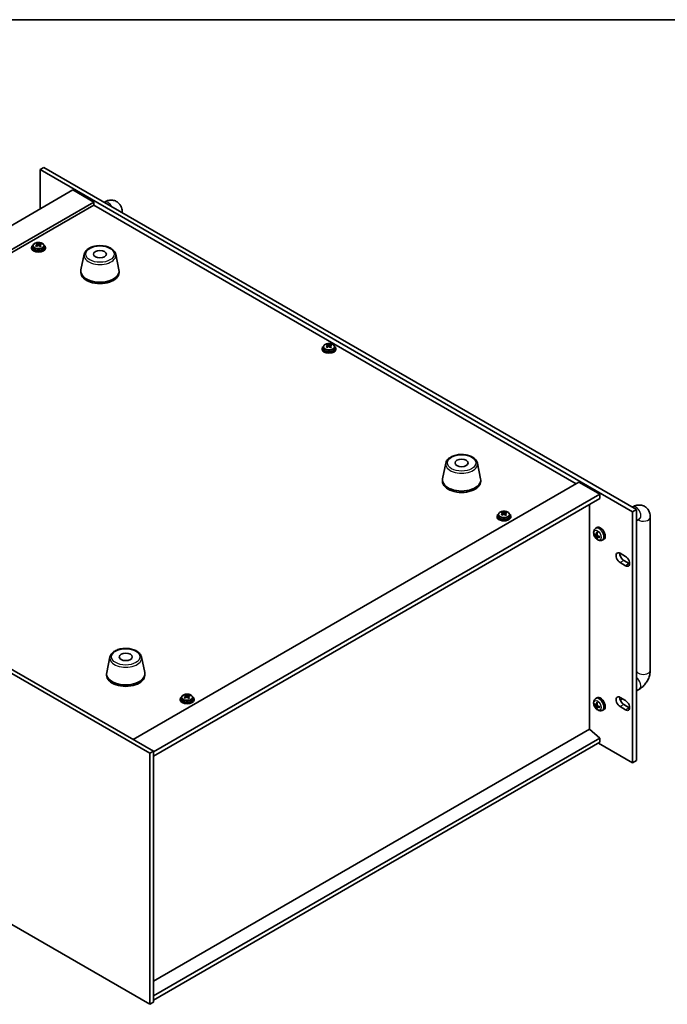
# Model space of a CAD drawing. Units: millimetres. Extents: x 72 to 10298, y 40 to 1586.
# Drawn here: x 343 to 716, y 878 to 1445 of the extents above; entities that cross this region are included whole.
import ezdxf

# ---------------------------------------------------------------- set-up
doc = ezdxf.new("R2010")
doc.units = ezdxf.units.MM
doc.header["$LTSCALE"] = 5
for name, color, linetype, lineweight in [('Border (ISO)', 7, 'Continuous', 35), ('Visible (ISO)', 7, 'Continuous', 35), ('Visible Narrow (ISO)', 7, 'Continuous', 25)]:
    doc.layers.add(name, color=color, linetype=linetype, lineweight=lineweight)

# ---------------------------------------------------------------- blocks, each defined once
blk = doc.blocks.new('図面枠 tk図枠')
at = {"layer": 'Border (ISO)'}
blk.add_line((14.5, 289), (405.5, 289), dxfattribs=at)

msp = doc.modelspace()

# ---------------------------------------------------------------- linework, layer by layer
at = {"layer": 'Visible (ISO)'}
for p, q in [((356.754, 1359.9287), (354.6327, 1358.7039)), ((354.6327, 1358.7039), (354.6327, 1336.0053)), ((695.8824, 1161.6833), (354.6327, 1358.7039)), ((356.754, 1359.9287), (698.0038, 1162.908)), ((373.5832, 1346.9464), (116.9034, 1198.7522)), ((373.5832, 1346.9464), (385.604, 1340.0061)), ((385.604, 1340.0061), (128.9242, 1191.812)), ((385.604, 1338.169), (130.5152, 1190.8935)), ((385.604, 1340.0061), (385.604, 1338.169)), ((663.3202, 1177.8295), (385.604, 1338.169)), ((391.5035, 1339.8661), (391.7357, 1340.0001)), ((401.9784, 1334.0865), (401.9784, 1333.8184)), ((352.9074, 1315.6381), (352.9074, 1316.2133)), ((352.9341, 1315.5994), (353.3731, 1315.2864)), ((352.963, 1314.7486), (352.963, 1315.4891)), ((354.4139, 1315.2233), (354.6057, 1315.3129)), ((354.6054, 1314.5592), (354.6054, 1315.2997)), ((354.989, 1315.6323), (354.989, 1316.0871)), ((349.7842, 1313.8783), (349.7842, 1313.47)), ((350.6342, 1314.8316), (350.6342, 1313.8783)), ((356.9342, 1314.8316), (356.9342, 1313.8783)), ((357.7842, 1313.8783), (357.7842, 1313.47)), ((380.0639, 1309.9395), (378.2162, 1300.9504)), ((398.2151, 1309.9395), (400.0629, 1300.9504)), ((378.1395, 1300.2019), (378.1395, 1299.3854)), ((400.1395, 1300.2019), (400.1395, 1299.3854)), ((517.0149, 1255.7029), (517.0149, 1255.2946)), ((517.8649, 1256.6562), (517.8649, 1255.7029)), ((520.1382, 1257.4627), (520.1382, 1258.038)), ((520.1648, 1257.424), (520.6039, 1257.111)), ((520.1938, 1256.5733), (520.1938, 1257.3137)), ((521.6447, 1257.0479), (521.8365, 1257.1375)), ((521.8361, 1256.3838), (521.8361, 1257.1243)), ((522.2198, 1257.4569), (522.2198, 1257.9117)), ((524.1649, 1256.6562), (524.1649, 1255.7029)), ((525.0149, 1255.7029), (525.0149, 1255.2946)), ((417.7774, 1022.5931), (113.7214, 1198.1399)), ((115.8428, 1199.3646), (419.8987, 1023.8178)), ((588.3069, 1189.7104), (586.4591, 1180.7213)), ((606.4581, 1189.7104), (608.3058, 1180.7213)), ((586.3825, 1179.9728), (586.3825, 1179.1563)), ((608.3825, 1179.9728), (608.3825, 1179.1563)), ((408.2314, 1030.5539), (664.9112, 1178.7481)), ((664.9112, 1178.7481), (676.932, 1171.8079)), ((419.8987, 1023.4096), (676.932, 1171.8079)), ((419.8987, 1020.9601), (676.932, 1169.3584)), ((676.932, 1171.8079), (676.932, 1169.3584)), ((670.9569, 1036.4123), (670.9569, 1165.9087)), ((695.5594, 1164.3193), (695.7916, 1164.4534)), ((698.0038, 1162.908), (695.8824, 1161.6833)), ((698.0038, 1162.908), (698.0038, 1018.3881)), ((617.7777, 1159.1522), (617.7777, 1158.7439)), ((618.6277, 1160.1055), (618.6277, 1159.1522)), ((620.9009, 1160.912), (620.9009, 1161.4872)), ((620.9276, 1160.8733), (621.3666, 1160.5603)), ((620.9565, 1160.0225), (620.9565, 1160.763)), ((622.4074, 1160.4972), (622.5992, 1160.5868)), ((622.5988, 1159.8331), (622.5988, 1160.5736)), ((622.9825, 1160.9062), (622.9825, 1161.361)), ((624.9277, 1160.1055), (624.9277, 1159.1522)), ((625.7777, 1159.1522), (625.7777, 1158.7439)), ((695.8824, 1017.1634), (695.8824, 1161.6833)), ((698.0038, 1156.4929), (699.7916, 1157.5252)), ((706.0343, 1158.5398), (706.0343, 1070.3581)), ((674.466, 1152.0254), (675.1656, 1152.5361)), ((698.0343, 1156.5106), (698.0343, 1070.3581)), ((673.963, 1148.6775), (674.2788, 1148.7543)), ((674.7653, 1148.4888), (675.4328, 1148.7842)), ((675.4394, 1146.744), (675.215, 1146.509)), ((675.4528, 1147.2981), (676.0423, 1147.7285)), ((678.3658, 1145.2706), (679.158, 1145.6212)), ((688.6346, 1137.7395), (691.8166, 1135.9024)), ((691.8166, 1130.5952), (688.6346, 1132.4323)), ((690.7559, 1133.657), (693.9379, 1131.8199)), ((394.9132, 1078.0545), (393.0654, 1069.0654)), ((413.0643, 1078.0545), (414.9121, 1069.0654)), ((392.9888, 1068.3169), (392.9888, 1067.5004)), ((414.9888, 1068.3169), (414.9888, 1067.5004)), ((436.1941, 1054.7774), (436.1941, 1053.8241)), ((438.4674, 1055.584), (438.4674, 1056.1592)), ((438.494, 1055.5452), (438.9331, 1055.2322)), ((438.5229, 1054.6945), (438.5229, 1055.4349)), ((439.9739, 1055.1691), (440.1656, 1055.2588)), ((440.1653, 1054.5051), (440.1653, 1055.2455)), ((440.5489, 1055.5781), (440.5489, 1056.0329)), ((442.4941, 1054.7774), (442.4941, 1053.8241)), ((674.466, 1054.0458), (675.1656, 1054.5565)), ((688.6346, 1054.7835), (691.8166, 1052.9464)), ((699.7916, 1059.5456), (698.0038, 1058.5134)), ((113.7214, 1053.62), (417.7774, 878.0732)), ((435.3441, 1053.8241), (435.3441, 1053.4158)), ((443.3441, 1053.8241), (443.3441, 1053.4158)), ((673.963, 1050.6979), (674.2788, 1050.7747)), ((674.7653, 1050.5092), (675.4328, 1050.8046)), ((675.4528, 1049.3186), (676.0423, 1049.7489)), ((691.8166, 1047.6391), (688.6346, 1049.4762)), ((690.089, 1053.9438), (688.7648, 1053.1792)), ((690.7559, 1050.701), (693.9379, 1048.8639)), ((675.4394, 1048.7645), (675.215, 1048.5294)), ((678.3658, 1047.291), (679.158, 1047.6416)), ((670.9923, 1036.4327), (419.8987, 891.4637)), ((670.9923, 1036.4327), (676.932, 1031.3704)), ((676.932, 1031.3704), (419.8987, 882.9722)), ((676.932, 1028.9209), (419.8987, 880.5227)), ((676.2249, 1028.5127), (695.8824, 1017.1634)), ((676.932, 1031.3704), (676.932, 1028.9209)), ((417.7774, 1022.5931), (419.8987, 1023.8178)), ((417.7774, 878.0732), (417.7774, 1022.5931)), ((419.8987, 1023.8178), (419.8987, 879.298)), ((698.0038, 1018.3881), (695.8824, 1017.1634)), ((417.7774, 878.0732), (419.8987, 879.298))]:
    msp.add_line(p, q, dxfattribs=at)
for centre, major_axis, ratio, start_param, end_param in [((353.7842, 1313.8783), (-4, 0), 0.57735027, 5.561933, 10.14603027), ((352.6199, 1309.605), (4.6077, 6.4632), 0.63451945, 0.79688514, 0.89014753), ((353.4967, 1308.6405), (-3.4485, 7.3754), 0.51385964, 5.68168568, 5.7741507), ((354.0717, 1308.9094), (3.4485, -7.3754), 0.51385964, 2.54009302, 2.63255804), ((353.9482, 1315.5553), (-0.74, 0), 0.57735027, 0.6807126, 2.25150893), ((353.5513, 1308.941), (4.7263, 6.6296), 0.63451945, 0.6142922, 0.70675722), ((354.017, 1308.609), (-4.7263, -6.6296), 0.63451945, 3.75588485, 3.84834987), ((355.2219, 1309.4472), (3.3619, -7.1903), 0.51385964, 2.35670271, 2.4499651), ((353.7842, 1313.47), (-4, 0), 0.57735027, 0, 3.14159265), ((353.7842, 1313.8783), (3.15, 0), 0.57735027, 3.14159265, 6.28318531), ((353.5513, 1308.941), (4.7263, 6.6296), 0.63451945, 0.98027545, 1.07274047), ((352.3465, 1308.1028), (-3.3619, 7.1903), 0.51385964, 5.49829536, 5.59155775), ((354.017, 1308.609), (-4.7263, -6.6296), 0.63451945, 4.12186811, 4.21433312), ((352.223, 1314.7486), (0.74, 0), 0.57735027, 6.07609458, 6.28318531), ((353.4967, 1308.6405), (-3.4485, 7.3754), 0.51385964, 5.31570242, 5.40816744), ((355.3454, 1314.5592), (-0.74, 0), 0.57735027, 0, 0.59293264), ((354.9485, 1307.9449), (-4.6077, -6.4632), 0.63451945, 3.93847779, 4.03174018), ((354.0717, 1308.9094), (3.4485, -7.3754), 0.51385964, 2.17410977, 2.26657479), ((389.1395, 1300.2019), (11, 0), 0.57735027, 3.023467, 6.40131096), ((389.1395, 1299.3854), (11, 0), 0.57735027, 3.14159265, 6.28318531), ((521.0149, 1255.7029), (-4, 0), 0.57735027, 5.561933, 10.14603027), ((521.0149, 1255.2946), (-4, 0), 0.57735027, 0, 3.14159265), ((521.0149, 1255.7029), (3.15, 0), 0.57735027, 3.14159265, 6.28318531), ((520.7821, 1250.7656), (4.7263, 6.6296), 0.63451945, 0.98027545, 1.07274047), ((519.5773, 1249.9274), (-3.3619, 7.1903), 0.51385964, 5.49829536, 5.59155775), ((519.8506, 1251.4296), (4.6077, 6.4632), 0.63451945, 0.79688514, 0.89014753), ((520.7274, 1250.4652), (-3.4485, 7.3754), 0.51385964, 5.68168568, 5.7741507), ((521.2478, 1250.4336), (-4.7263, -6.6296), 0.63451945, 4.12186811, 4.21433312), ((521.3025, 1250.734), (3.4485, -7.3754), 0.51385964, 2.54009302, 2.63255804), ((519.4538, 1256.5733), (0.74, 0), 0.57735027, 6.07609458, 6.28318531), ((521.179, 1257.3799), (-0.74, 0), 0.57735027, 0.6807126, 2.25150893), ((520.7274, 1250.4652), (-3.4485, 7.3754), 0.51385964, 5.31570242, 5.40816744), ((520.7821, 1250.7656), (4.7263, 6.6296), 0.63451945, 0.6142922, 0.70675722), ((522.5761, 1256.3838), (-0.74, 0), 0.57735027, 0, 0.59293264), ((522.1792, 1249.7695), (-4.6077, -6.4632), 0.63451945, 3.93847779, 4.03174018), ((521.3025, 1250.734), (3.4485, -7.3754), 0.51385964, 2.17410977, 2.26657479), ((521.2478, 1250.4336), (-4.7263, -6.6296), 0.63451945, 3.75588485, 3.84834987), ((522.4526, 1251.2718), (3.3619, -7.1903), 0.51385964, 2.35670271, 2.4499651), ((597.3825, 1179.9728), (11, 0), 0.57735027, 3.023467, 6.40131096), ((597.3825, 1179.1563), (11, 0), 0.57735027, 3.14159265, 6.28318531), ((621.7777, 1159.1522), (-4, 0), 0.57735027, 5.561933, 10.14603027), ((621.7777, 1158.7439), (-4, 0), 0.57735027, 0, 3.14159267), ((621.7777, 1159.1522), (3.15, 0), 0.57735027, 3.14159265, 6.28318531), ((621.5448, 1154.2149), (4.7263, 6.6296), 0.63451945, 0.98027545, 1.07274047), ((620.34, 1153.3767), (-3.3619, 7.1903), 0.51385964, 5.49829536, 5.59155775), ((620.6134, 1154.8789), (4.6077, 6.4632), 0.63451945, 0.79688514, 0.89014753), ((621.4901, 1153.9144), (-3.4485, 7.3754), 0.51385964, 5.68168568, 5.7741507), ((622.0105, 1153.8829), (-4.7263, -6.6296), 0.63451945, 4.12186811, 4.21433312), ((622.0652, 1154.1833), (3.4485, -7.3754), 0.51385964, 2.54009302, 2.63255804), ((620.2165, 1160.0225), (0.74, 0), 0.57735027, 6.07609458, 6.28318531), ((621.9417, 1160.8292), (-0.74, 0), 0.57735027, 0.6807126, 2.25150893), ((621.4901, 1153.9144), (-3.4485, 7.3754), 0.51385964, 5.31570242, 5.40816744), ((621.5448, 1154.2149), (4.7263, 6.6296), 0.63451945, 0.6142922, 0.70675722), ((623.3388, 1159.8331), (-0.74, 0), 0.57735027, 0, 0.59293264), ((622.9419, 1153.2188), (-4.6077, -6.4632), 0.63451945, 3.93847779, 4.03174018), ((622.0652, 1154.1833), (3.4485, -7.3754), 0.51385964, 2.17410977, 2.26657479), ((622.0105, 1153.8829), (-4.7263, -6.6296), 0.63451945, 3.75588485, 3.84834987), ((623.2153, 1154.7211), (3.3619, -7.1903), 0.51385964, 2.35670271, 2.4499651), ((677.2855, 1149.1501), (-2, 3.4641), 0.57735027, 3.0796893, 6.34508866), ((679.6861, 1150.4162), (-6.4957, 0.1911), 0.49462411, 0.45484759, 0.69383188), ((679.6861, 1150.6442), (6.4948, 0.2196), 0.65417299, 3.55978145, 3.79876575), ((679.7798, 1150.4703), (-3.9094, -5.191), 0.59526289, 5.2229706, 5.46195489), ((679.7798, 1150.482), (-3.4375, -5.5149), 0.65417299, 5.62601221, 5.86499651), ((679.5823, 1150.5843), (2.5666, 5.9702), 0.55353421, 1.94328958, 2.18227387), ((679.5823, 1150.596), (3.0824, 5.721), 0.49462411, 2.44776077, 2.68674507), ((679.676, 1150.422), (-6.4536, 0.7624), 0.55353421, 0.95931878, 1.19830308), ((679.676, 1150.65), (6.4503, 0.7902), 0.59526289, 3.96282307, 4.20180736), ((688.6346, 1135.0859), (-1.625, 2.8146), 0.57735027, 5.49778714, 8.6393798), ((690.7559, 1136.3107), (1.625, -2.8146), 0.57735027, 3.85275387, 5.49778714), ((691.8166, 1133.2488), (1.625, -2.8146), 0.57735027, 5.49778714, 8.6393798), ((693.9379, 1134.4735), (1.625, -2.8146), 0.57735027, 5.49778714, 5.57202409), ((403.9888, 1068.3169), (11, 0), 0.57735027, 3.023467, 6.40131096), ((403.9888, 1067.5004), (11, 0), 0.57735027, 3.14159265, 6.28318531), ((439.3441, 1053.8241), (-4, 0), 0.57735027, 5.561933, 10.14603027), ((439.1112, 1048.8868), (4.7263, 6.6296), 0.63451945, 0.98027545, 1.07274047), ((437.9064, 1048.0486), (-3.3619, 7.1903), 0.51385964, 5.49829536, 5.59155775), ((438.1798, 1049.5509), (4.6077, 6.4632), 0.63451945, 0.79688514, 0.89014753), ((439.0566, 1048.5864), (-3.4485, 7.3754), 0.51385964, 5.68168568, 5.7741507), ((439.577, 1048.5548), (-4.7263, -6.6296), 0.63451945, 4.12186811, 4.21433312), ((439.6316, 1048.8553), (3.4485, -7.3754), 0.51385964, 2.54009302, 2.63255804), ((437.7829, 1054.6945), (0.74, 0), 0.57735027, 6.07609458, 6.28318531), ((439.5081, 1055.5011), (-0.74, 0), 0.57735027, 0.6807126, 2.25150893), ((439.0566, 1048.5864), (-3.4485, 7.3754), 0.51385964, 5.31570242, 5.40816744), ((439.1112, 1048.8868), (4.7263, 6.6296), 0.63451945, 0.6142922, 0.70675722), ((440.9053, 1054.5051), (-0.74, 0), 0.57735027, 0, 0.59293264), ((440.5084, 1047.8908), (-4.6077, -6.4632), 0.63451945, 3.93847779, 4.03174018), ((439.6316, 1048.8553), (3.4485, -7.3754), 0.51385964, 2.17410977, 2.26657479), ((439.577, 1048.5548), (-4.7263, -6.6296), 0.63451945, 3.75588485, 3.84834987), ((440.7818, 1049.393), (3.3619, -7.1903), 0.51385964, 2.35670271, 2.4499651), ((677.2855, 1051.1705), (-2, 3.4641), 0.57735027, 3.0796893, 6.34508866), ((688.6346, 1052.1299), (-1.625, 2.8146), 0.57735027, 5.49778714, 8.6393798), ((690.7559, 1053.3546), (1.625, -2.8146), 0.57735027, 3.85275387, 5.49778714), ((439.3441, 1053.4158), (-4, 0), 0.57735027, 0, 3.14159265), ((439.3441, 1053.8241), (3.15, 0), 0.57735027, 3.14159265, 6.28318531), ((679.6861, 1052.4366), (-6.4957, 0.1911), 0.49462411, 0.45484759, 0.69383188), ((679.6861, 1052.6646), (6.4948, 0.2196), 0.65417299, 3.55978145, 3.79876575), ((679.7798, 1052.4907), (-3.9094, -5.191), 0.59526289, 5.2229706, 5.46195489), ((679.7798, 1052.5024), (-3.4375, -5.5149), 0.65417299, 5.62601221, 5.86499651), ((679.5823, 1052.6047), (2.5666, 5.9702), 0.55353421, 1.94328958, 2.18227387), ((679.5823, 1052.6164), (3.0824, 5.721), 0.49462411, 2.44776077, 2.68674507), ((679.676, 1052.4424), (-6.4536, 0.7624), 0.55353421, 0.95931878, 1.19830308), ((679.676, 1052.6705), (6.4503, 0.7902), 0.59526289, 3.96282307, 4.20180736), ((691.8166, 1050.2927), (1.625, -2.8146), 0.57735027, 5.49778714, 8.6393798), ((693.9379, 1051.5175), (1.625, -2.8146), 0.57735027, 5.49778714, 5.57202409)]:
    msp.add_ellipse(centre, major_axis=major_axis, ratio=ratio, start_param=start_param, end_param=end_param, dxfattribs=at)
for centre in [(389.1395, 1309.9999), (597.3825, 1189.7708), (403.9888, 1078.1149)]:
    msp.add_ellipse(centre, major_axis=(-3.75, 0), ratio=0.57735027, dxfattribs=at)
for points, knots in [([(391.7357, 1340.0001), (392.4942, 1340.438), (393.328, 1340.7867), (395.1074, 1341.1464), (396.0487, 1341.1761), (397.7142, 1340.8118), (398.4273, 1340.5163), (399.6458, 1339.7069), (400.1572, 1339.2121), (401.014, 1338.0725), (401.3367, 1337.4214), (401.8358, 1335.9472), (401.9564, 1335.1222), (401.9775, 1334.2383), (401.9784, 1334.1624), (401.9784, 1334.0865)], [1.57079633, 1.57079633, 1.57079633, 1.57079633, 1.88495559, 1.88495559, 2.17439585, 2.17439585, 2.39243585, 2.39243585, 2.59723959, 2.59723959, 2.82554646, 2.82554646, 3.1143972, 3.1143972, 3.14159265, 3.14159265, 3.14159265, 3.14159265]), ([(350.6342, 1314.8316), (350.6342, 1315.026), (350.6844, 1315.2198), (350.8789, 1315.592), (351.0276, 1315.7692), (351.4127, 1316.0926), (351.6537, 1316.237), (352.1996, 1316.4731), (352.505, 1316.5644), (353.1472, 1316.6852), (353.4838, 1316.7149), (354.1553, 1316.7104), (354.4901, 1316.6764), (355.126, 1316.5475), (355.4269, 1316.4527), (355.9654, 1316.2093), (356.2028, 1316.0606), (356.5864, 1315.7217), (356.7335, 1315.5313), (356.8968, 1315.1676), (356.9342, 1314.9997), (356.9342, 1314.8316)], [5.39310158, 5.39310158, 5.39310158, 5.39310158, 5.68625966, 5.68625966, 5.99527506, 5.99527506, 6.32103487, 6.32103487, 6.64890004, 6.64890004, 6.97544959, 6.97544959, 7.30143675, 7.30143675, 7.62806625, 7.62806625, 7.95598974, 7.95598974, 8.28113988, 8.28113988, 8.53469424, 8.53469424, 8.53469424, 8.53469424]), ([(352.6887, 1315.1234), (352.7605, 1315.1673), (352.8259, 1315.2205), (352.9202, 1315.3326), (352.9492, 1315.3915), (352.9687, 1315.4986), (352.9605, 1315.5539), (352.9042, 1315.6511), (352.8562, 1315.6932), (352.7981, 1315.7243)], [0.338363496, 0.338363496, 0.338363496, 0.338363496, 0.366348036, 0.366348036, 0.394332577, 0.394332577, 0.422317117, 0.422317117, 0.450301658, 0.450301658, 0.450301658, 0.450301658]), ([(353.3731, 1315.9931), (353.4313, 1315.9621), (353.5079, 1315.9334), (353.6813, 1315.8909), (353.7781, 1315.8771), (353.9637, 1315.8658), (354.0644, 1315.8676), (354.2536, 1315.8881), (354.3421, 1315.9068), (354.4139, 1315.93)], [0.225164225, 0.225164225, 0.225164225, 0.225164225, 0.253148765, 0.253148765, 0.281133306, 0.281133306, 0.309117846, 0.309117846, 0.337102387, 0.337102387, 0.337102387, 0.337102387]), ([(354.8797, 1315.598), (354.8078, 1315.5748), (354.7425, 1315.5396), (354.6482, 1315.4515), (354.6192, 1315.3985), (354.5997, 1315.2914), (354.6079, 1315.2303), (354.6642, 1315.109), (354.7121, 1315.0489), (354.7703, 1314.9971)], [0.113199271, 0.113199271, 0.113199271, 0.113199271, 0.141183811, 0.141183811, 0.169168352, 0.169168352, 0.197152892, 0.197152892, 0.225137433, 0.225137433, 0.225137433, 0.225137433]), ([(354.1952, 1314.7282), (354.1371, 1314.78), (354.0605, 1314.8268), (353.8871, 1314.8932), (353.7903, 1314.9129), (353.6047, 1314.9242), (353.504, 1314.9165), (353.3147, 1314.872), (353.2263, 1314.8353), (353.1544, 1314.7913)], [0, 0, 0, 0, 0.027984541, 0.027984541, 0.055969081, 0.055969081, 0.083953622, 0.083953622, 0.111938162, 0.111938162, 0.111938162, 0.111938162]), ([(380.0639, 1309.9395), (380.1814, 1310.5109), (380.4312, 1311.0559), (381.1792, 1312.1091), (381.7055, 1312.6047), (382.9992, 1313.4956), (383.7855, 1313.8787), (385.5084, 1314.4707), (386.4459, 1314.6784), (388.3709, 1314.9025), (389.3575, 1314.9203), (391.2915, 1314.7673), (392.2385, 1314.5968), (394.01, 1314.076), (394.8335, 1313.7249), (396.2717, 1312.8557), (396.8874, 1312.3371), (397.7802, 1311.1971), (398.0823, 1310.5858), (398.2151, 1309.9395)], [4.04511647, 4.04511647, 4.04511647, 4.04511647, 4.31616759, 4.31616759, 4.6246778, 4.6246778, 4.96092934, 4.96092934, 5.29881538, 5.29881538, 5.63393008, 5.63393008, 5.96876287, 5.96876287, 6.30604233, 6.30604233, 6.64390982, 6.64390982, 6.95045782, 6.95045782, 6.95045782, 6.95045782]), ([(517.8649, 1256.6562), (517.8649, 1256.8506), (517.9151, 1257.0445), (518.1097, 1257.4166), (518.2583, 1257.5938), (518.6434, 1257.9173), (518.8844, 1258.0616), (519.4304, 1258.2977), (519.7358, 1258.389), (520.378, 1258.5098), (520.7146, 1258.5395), (521.3861, 1258.535), (521.7209, 1258.501), (522.3567, 1258.3722), (522.6576, 1258.2773), (523.1961, 1258.0339), (523.4335, 1257.8853), (523.8171, 1257.5463), (523.9643, 1257.3559), (524.1275, 1256.9922), (524.1649, 1256.8243), (524.1649, 1256.6562)], [5.39310158, 5.39310158, 5.39310158, 5.39310158, 5.68625966, 5.68625966, 5.99527506, 5.99527506, 6.32103487, 6.32103487, 6.64890004, 6.64890004, 6.97544959, 6.97544959, 7.30143675, 7.30143675, 7.62806625, 7.62806625, 7.95598974, 7.95598974, 8.28113988, 8.28113988, 8.53469424, 8.53469424, 8.53469424, 8.53469424]), ([(519.9195, 1256.948), (519.9913, 1256.9919), (520.0566, 1257.0452), (520.151, 1257.1573), (520.18, 1257.2161), (520.1995, 1257.3233), (520.1912, 1257.3785), (520.135, 1257.4757), (520.087, 1257.5178), (520.0288, 1257.5489)], [0.338363496, 0.338363496, 0.338363496, 0.338363496, 0.366348036, 0.366348036, 0.394332577, 0.394332577, 0.422317117, 0.422317117, 0.450301658, 0.450301658, 0.450301658, 0.450301658]), ([(521.426, 1256.5528), (521.3678, 1256.6047), (521.2913, 1256.6514), (521.1178, 1256.7179), (521.021, 1256.7376), (520.8355, 1256.7488), (520.7347, 1256.7411), (520.5455, 1256.6966), (520.457, 1256.6599), (520.3852, 1256.616)], [0, 0, 0, 0, 0.027984541, 0.027984541, 0.055969081, 0.055969081, 0.083953622, 0.083953622, 0.111938162, 0.111938162, 0.111938162, 0.111938162]), ([(520.6039, 1257.8178), (520.6621, 1257.7867), (520.7386, 1257.758), (520.912, 1257.7155), (521.0089, 1257.7017), (521.1944, 1257.6905), (521.2952, 1257.6923), (521.4844, 1257.7127), (521.5729, 1257.7314), (521.6447, 1257.7546)], [0.225164225, 0.225164225, 0.225164225, 0.225164225, 0.253148765, 0.253148765, 0.281133306, 0.281133306, 0.309117846, 0.309117846, 0.337102387, 0.337102387, 0.337102387, 0.337102387]), ([(522.1104, 1257.4226), (522.0386, 1257.3994), (521.9733, 1257.3642), (521.8789, 1257.2761), (521.8499, 1257.2231), (521.8304, 1257.116), (521.8387, 1257.0549), (521.8949, 1256.9337), (521.9429, 1256.8735), (522.0011, 1256.8217)], [0.113199271, 0.113199271, 0.113199271, 0.113199271, 0.141183811, 0.141183811, 0.169168352, 0.169168352, 0.197152892, 0.197152892, 0.225137433, 0.225137433, 0.225137433, 0.225137433]), ([(588.3069, 1189.7104), (588.4244, 1190.2818), (588.6741, 1190.8268), (589.4222, 1191.88), (589.9485, 1192.3756), (591.2421, 1193.2665), (592.0284, 1193.6496), (593.7514, 1194.2416), (594.6889, 1194.4493), (596.6138, 1194.6734), (597.6005, 1194.6912), (599.5344, 1194.5382), (600.4814, 1194.3677), (602.2529, 1193.8469), (603.0765, 1193.4958), (604.5146, 1192.6266), (605.1303, 1192.108), (606.0231, 1190.968), (606.3252, 1190.3567), (606.4581, 1189.7104)], [4.04511647, 4.04511647, 4.04511647, 4.04511647, 4.31616759, 4.31616759, 4.6246778, 4.6246778, 4.96092934, 4.96092934, 5.29881538, 5.29881538, 5.63393008, 5.63393008, 5.96876287, 5.96876287, 6.30604233, 6.30604233, 6.64390982, 6.64390982, 6.95045782, 6.95045782, 6.95045782, 6.95045782]), ([(695.7916, 1164.4534), (696.5501, 1164.8913), (697.384, 1165.2399), (699.1633, 1165.5996), (700.1046, 1165.6294), (701.7701, 1165.265), (702.4832, 1164.9696), (703.7017, 1164.1602), (704.2131, 1163.6653), (705.0699, 1162.5258), (705.3926, 1161.8746), (705.8917, 1160.4004), (706.0123, 1159.5755), (706.0334, 1158.6915), (706.0343, 1158.6156), (706.0343, 1158.5398)], [1.57079633, 1.57079633, 1.57079633, 1.57079633, 1.88495559, 1.88495559, 2.17439585, 2.17439585, 2.39243585, 2.39243585, 2.59723959, 2.59723959, 2.82554646, 2.82554646, 3.1143972, 3.1143972, 3.14159265, 3.14159265, 3.14159265, 3.14159265]), ([(618.6277, 1160.1055), (618.6277, 1160.2999), (618.6779, 1160.4937), (618.8724, 1160.8659), (619.021, 1161.0431), (619.4061, 1161.3665), (619.6471, 1161.5109), (620.1931, 1161.747), (620.4985, 1161.8383), (621.1407, 1161.9591), (621.4773, 1161.9888), (622.1488, 1161.9843), (622.4836, 1161.9503), (623.1195, 1161.8214), (623.4203, 1161.7266), (623.9588, 1161.4832), (624.1962, 1161.3345), (624.5798, 1160.9956), (624.727, 1160.8052), (624.8902, 1160.4415), (624.9277, 1160.2736), (624.9277, 1160.1055)], [5.39310158, 5.39310158, 5.39310158, 5.39310158, 5.68625966, 5.68625966, 5.99527506, 5.99527506, 6.32103487, 6.32103487, 6.64890004, 6.64890004, 6.97544959, 6.97544959, 7.30143675, 7.30143675, 7.62806625, 7.62806625, 7.95598974, 7.95598974, 8.28113988, 8.28113988, 8.53469424, 8.53469424, 8.53469424, 8.53469424]), ([(620.6822, 1160.3973), (620.754, 1160.4412), (620.8193, 1160.4944), (620.9137, 1160.6065), (620.9427, 1160.6654), (620.9622, 1160.7725), (620.9539, 1160.8278), (620.8977, 1160.925), (620.8497, 1160.9671), (620.7915, 1160.9982)], [0.338363496, 0.338363496, 0.338363496, 0.338363496, 0.366348036, 0.366348036, 0.394332577, 0.394332577, 0.422317117, 0.422317117, 0.450301658, 0.450301658, 0.450301658, 0.450301658]), ([(622.1887, 1160.0021), (622.1305, 1160.0539), (622.054, 1160.1007), (621.8806, 1160.1671), (621.7837, 1160.1868), (621.5982, 1160.1981), (621.4974, 1160.1904), (621.3082, 1160.1459), (621.2197, 1160.1092), (621.1479, 1160.0652)], [0, 0, 0, 0, 0.027984541, 0.027984541, 0.055969081, 0.055969081, 0.083953622, 0.083953622, 0.111938162, 0.111938162, 0.111938162, 0.111938162]), ([(621.3666, 1161.267), (621.4248, 1161.236), (621.5013, 1161.2073), (621.6748, 1161.1648), (621.7716, 1161.151), (621.9571, 1161.1397), (622.0579, 1161.1415), (622.2471, 1161.162), (622.3356, 1161.1807), (622.4074, 1161.2039)], [0.225164225, 0.225164225, 0.225164225, 0.225164225, 0.253148765, 0.253148765, 0.281133306, 0.281133306, 0.309117846, 0.309117846, 0.337102387, 0.337102387, 0.337102387, 0.337102387]), ([(622.8731, 1160.8719), (622.8013, 1160.8487), (622.736, 1160.8135), (622.6416, 1160.7254), (622.6126, 1160.6724), (622.5931, 1160.5653), (622.6014, 1160.5042), (622.6576, 1160.3829), (622.7056, 1160.3228), (622.7638, 1160.271)], [0.113199271, 0.113199271, 0.113199271, 0.113199271, 0.141183811, 0.141183811, 0.169168352, 0.169168352, 0.197152892, 0.197152892, 0.225137433, 0.225137433, 0.225137433, 0.225137433]), ([(699.7916, 1157.5252), (699.8636, 1157.5667), (699.913, 1157.5874), (699.932, 1157.5946), (699.9338, 1157.5952), (699.9338, 1157.5952)], [1.570796327, 1.570796327, 1.570796327, 1.570796327, 1.744639417, 1.744639417, 1.783449002, 1.783449002, 1.783449002, 1.783449002]), ([(678.3658, 1145.2706), (678.1102, 1145.1575), (677.8389, 1145.0927), (677.278, 1145.047), (676.9915, 1145.0765), (676.3878, 1145.2201), (676.0822, 1145.3542), (675.4509, 1145.7269), (675.1394, 1145.9851), (674.5687, 1146.5829), (674.3137, 1146.9267), (673.8887, 1147.6586), (673.718, 1148.0458), (673.4745, 1148.8518), (673.4016, 1149.2708), (673.3976, 1150.1091), (673.4582, 1150.5315), (673.7573, 1151.2528), (673.947, 1151.5538), (674.2882, 1151.8855), (674.3744, 1151.9585), (674.466, 1152.0254)], [3.98889417, 3.98889417, 3.98889417, 3.98889417, 4.19385403, 4.19385403, 4.4264439, 4.4264439, 4.7238013, 4.7238013, 5.09906125, 5.09906125, 5.49348614, 5.49348614, 5.8833225, 5.8833225, 6.2775903, 6.2775903, 6.65189618, 6.65189618, 6.92355847, 6.92355847, 7.00668012, 7.00668012, 7.00668012, 7.00668012]), ([(673.963, 1148.6775), (673.9506, 1148.6744), (673.9363, 1148.6727), (673.9084, 1148.6721), (673.8902, 1148.6741), (673.8614, 1148.6814), (673.8458, 1148.6879), (673.8249, 1148.7012), (673.8155, 1148.7097), (673.8093, 1148.7181)], [0.0427285001, 0.0427285001, 0.0427285001, 0.0427285001, 0.0464696768, 0.0464696768, 0.0511089018, 0.0511089018, 0.0558160505, 0.0558160505, 0.05997866, 0.05997866, 0.05997866, 0.05997866]), ([(674.8544, 1148.637), (674.8495, 1148.6024), (674.8392, 1148.5696), (674.8089, 1148.5182), (674.7888, 1148.4997), (674.7455, 1148.4796), (674.7194, 1148.4767), (674.6722, 1148.4869), (674.6515, 1148.4959), (674.6318, 1148.5085)], [0, 0, 0, 0, 0.0125039067, 0.0125039067, 0.0250078135, 0.0250078135, 0.0375277995, 0.0375277995, 0.0466766392, 0.0466766392, 0.0466766392, 0.0466766392]), ([(674.6318, 1147.8749), (674.658, 1147.8542), (674.6863, 1147.826), (674.7394, 1147.7603), (674.7641, 1147.7229), (674.8041, 1147.6498), (674.8221, 1147.6093), (674.8441, 1147.542), (674.8507, 1147.5144), (674.8544, 1147.4894)], [0, 0, 0, 0, 0.0124997785, 0.0124997785, 0.0249995571, 0.0249995571, 0.0375236714, 0.0375236714, 0.0466766062, 0.0466766062, 0.0466766062, 0.0466766062]), ([(675.1961, 1149.8666), (675.1943, 1149.8674), (675.1926, 1149.8682), (675.183, 1149.8737), (675.1757, 1149.8822), (675.1676, 1149.9007), (675.1654, 1149.914), (675.1665, 1149.9375), (675.1692, 1149.9513), (675.1734, 1149.9638)], [0.0455535579, 0.0455535579, 0.0455535579, 0.0455535579, 0.0464696768, 0.0464696768, 0.0511089018, 0.0511089018, 0.0558160505, 0.0558160505, 0.05997866, 0.05997866, 0.05997866, 0.05997866]), ([(675.1734, 1146.3556), (675.1692, 1146.3651), (675.1665, 1146.3775), (675.1654, 1146.4022), (675.1676, 1146.4191), (675.1757, 1146.4476), (675.183, 1146.4644), (675.1975, 1146.4883), (675.2062, 1146.4998), (675.215, 1146.509)], [0.0145600729, 0.0145600729, 0.0145600729, 0.0145600729, 0.0187226824, 0.0187226824, 0.0234298311, 0.0234298311, 0.0280690561, 0.0280690561, 0.0318102328, 0.0318102328, 0.0318102328, 0.0318102328]), ([(675.1961, 1149.8666), (675.2218, 1149.8558), (675.2477, 1149.8442), (675.2999, 1149.819), (675.326, 1149.8056), (675.3786, 1149.7769), (675.405, 1149.7616), (675.4579, 1149.7295), (675.4844, 1149.7125), (675.526, 1149.6845), (675.5413, 1149.674), (675.5565, 1149.6633)], [1.434221706, 1.434221706, 1.434221706, 1.434221706, 1.488738176, 1.488738176, 1.543254646, 1.543254646, 1.597771116, 1.597771116, 1.652287586, 1.652287586, 1.683627385, 1.683627385, 1.683627385, 1.683627385]), ([(675.403, 1147.1727), (675.4017, 1147.2036), (675.4068, 1147.2335), (675.4305, 1147.281), (675.4493, 1147.2988), (675.4935, 1147.3194), (675.5219, 1147.3237), (675.5765, 1147.3177), (675.6012, 1147.311), (675.6256, 1147.3012)], [0, 0, 0, 0, 0.0125039067, 0.0125039067, 0.0250078135, 0.0250078135, 0.0375277995, 0.0375277995, 0.0466766392, 0.0466766392, 0.0466766392, 0.0466766392]), ([(675.6256, 1147.9347), (675.5933, 1147.9519), (675.5597, 1147.977), (675.5001, 1148.0389), (675.474, 1148.0756), (675.4349, 1148.1492), (675.4193, 1148.1911), (675.4046, 1148.2626), (675.402, 1148.2926), (675.403, 1148.3202)], [0, 0, 0, 0, 0.0124997785, 0.0124997785, 0.0249995571, 0.0249995571, 0.0375236714, 0.0375236714, 0.0466766062, 0.0466766062, 0.0466766062, 0.0466766062]), ([(676.9342, 1146.914), (676.9212, 1146.9166), (676.908, 1146.9212), (676.8871, 1146.932), (676.8766, 1146.9405), (676.8646, 1146.9568), (676.861, 1146.9674), (676.861, 1146.9785), (676.8611, 1146.9804), (676.8614, 1146.9823)], [0.0145600729, 0.0145600729, 0.0145600729, 0.0145600729, 0.0187226824, 0.0187226824, 0.0234298311, 0.0234298311, 0.0280690561, 0.0280690561, 0.028985175, 0.028985175, 0.028985175, 0.028985175]), ([(676.8654, 1147.3961), (676.8672, 1147.3775), (676.8687, 1147.3591), (676.8721, 1147.309), (676.8735, 1147.2776), (676.8749, 1147.2157), (676.8749, 1147.1852), (676.8735, 1147.1254), (676.872, 1147.0959), (676.8677, 1147.0382), (676.8649, 1147.01), (676.8614, 1146.9823)], [3.028761595, 3.028761595, 3.028761595, 3.028761595, 3.060101394, 3.060101394, 3.114617864, 3.114617864, 3.169134334, 3.169134334, 3.223650804, 3.223650804, 3.278167274, 3.278167274, 3.278167274, 3.278167274]), ([(394.9132, 1078.0545), (395.0307, 1078.6259), (395.2804, 1079.1709), (396.0285, 1080.2241), (396.5548, 1080.7197), (397.8484, 1081.6106), (398.6347, 1081.9937), (400.3577, 1082.5857), (401.2952, 1082.7933), (403.2201, 1083.0174), (404.2068, 1083.0353), (406.1407, 1082.8823), (407.0877, 1082.7118), (408.8592, 1082.191), (409.6828, 1081.8399), (411.1209, 1080.9707), (411.7366, 1080.4521), (412.6294, 1079.3121), (412.9315, 1078.7008), (413.0643, 1078.0545)], [4.04511647, 4.04511647, 4.04511647, 4.04511647, 4.31616759, 4.31616759, 4.6246778, 4.6246778, 4.96092934, 4.96092934, 5.29881538, 5.29881538, 5.63393008, 5.63393008, 5.96876287, 5.96876287, 6.30604233, 6.30604233, 6.64390982, 6.64390982, 6.95045782, 6.95045782, 6.95045782, 6.95045782]), ([(698.0343, 1070.3581), (698.0343, 1070.275), (698.0276, 1070.162), (698.0072, 1070.0162), (698.0056, 1070.0045), (698.0038, 1069.9927)], [3.141592654, 3.141592654, 3.141592654, 3.141592654, 3.315435744, 3.315435744, 3.330339989, 3.330339989, 3.330339989, 3.330339989]), ([(706.0343, 1070.3581), (706.0343, 1069.4824), (705.9176, 1068.623), (705.5111, 1066.9437), (705.22, 1066.1236), (704.4917, 1064.5455), (704.0542, 1063.7878), (703.0517, 1062.368), (702.4871, 1061.7059), (701.236, 1060.5142), (700.5501, 1059.9835), (699.7916, 1059.5456)], [3.14159265, 3.14159265, 3.14159265, 3.14159265, 3.45575192, 3.45575192, 3.76991118, 3.76991118, 4.08407045, 4.08407045, 4.39822972, 4.39822972, 4.71238898, 4.71238898, 4.71238898, 4.71238898]), ([(436.1941, 1054.7774), (436.1941, 1054.9718), (436.2443, 1055.1657), (436.4389, 1055.5378), (436.5875, 1055.715), (436.9726, 1056.0385), (437.2136, 1056.1828), (437.7596, 1056.4189), (438.0649, 1056.5103), (438.7071, 1056.6311), (439.0437, 1056.6607), (439.7152, 1056.6563), (440.05, 1056.6222), (440.6859, 1056.4934), (440.9868, 1056.3985), (441.5253, 1056.1551), (441.7627, 1056.0065), (442.1463, 1055.6675), (442.2934, 1055.4771), (442.4567, 1055.1134), (442.4941, 1054.9456), (442.4941, 1054.7774)], [5.39310158, 5.39310158, 5.39310158, 5.39310158, 5.68625966, 5.68625966, 5.99527506, 5.99527506, 6.32103487, 6.32103487, 6.64890004, 6.64890004, 6.97544959, 6.97544959, 7.30143675, 7.30143675, 7.62806625, 7.62806625, 7.95598974, 7.95598974, 8.28113988, 8.28113988, 8.53469424, 8.53469424, 8.53469424, 8.53469424]), ([(438.2486, 1055.0692), (438.3205, 1055.1132), (438.3858, 1055.1664), (438.4801, 1055.2785), (438.5091, 1055.3374), (438.5286, 1055.4445), (438.5204, 1055.4997), (438.4641, 1055.597), (438.4162, 1055.639), (438.358, 1055.6701)], [0.338363496, 0.338363496, 0.338363496, 0.338363496, 0.366348036, 0.366348036, 0.394332577, 0.394332577, 0.422317117, 0.422317117, 0.450301658, 0.450301658, 0.450301658, 0.450301658]), ([(439.7551, 1054.674), (439.697, 1054.7259), (439.6204, 1054.7726), (439.447, 1054.8391), (439.3502, 1054.8588), (439.1646, 1054.87), (439.0639, 1054.8623), (438.8746, 1054.8179), (438.7862, 1054.7811), (438.7144, 1054.7372)], [0, 0, 0, 0, 0.027984541, 0.027984541, 0.055969081, 0.055969081, 0.083953622, 0.083953622, 0.111938162, 0.111938162, 0.111938162, 0.111938162]), ([(438.9331, 1055.939), (438.9912, 1055.9079), (439.0678, 1055.8792), (439.2412, 1055.8367), (439.338, 1055.8229), (439.5236, 1055.8117), (439.6243, 1055.8135), (439.8136, 1055.834), (439.902, 1055.8526), (439.9739, 1055.8758)], [0.225164225, 0.225164225, 0.225164225, 0.225164225, 0.253148765, 0.253148765, 0.281133306, 0.281133306, 0.309117846, 0.309117846, 0.337102387, 0.337102387, 0.337102387, 0.337102387]), ([(440.4396, 1055.5438), (440.3678, 1055.5206), (440.3024, 1055.4854), (440.2081, 1055.3973), (440.1791, 1055.3444), (440.1596, 1055.2372), (440.1678, 1055.1761), (440.2241, 1055.0549), (440.2721, 1054.9948), (440.3302, 1054.9429)], [0.113199271, 0.113199271, 0.113199271, 0.113199271, 0.141183811, 0.141183811, 0.169168352, 0.169168352, 0.197152892, 0.197152892, 0.225137433, 0.225137433, 0.225137433, 0.225137433]), ([(678.3658, 1047.291), (678.1102, 1047.1779), (677.8389, 1047.1131), (677.278, 1047.0674), (676.9915, 1047.0969), (676.3878, 1047.2405), (676.0822, 1047.3746), (675.4509, 1047.7473), (675.1394, 1048.0055), (674.5687, 1048.6033), (674.3137, 1048.9472), (673.8887, 1049.679), (673.718, 1050.0662), (673.4745, 1050.8722), (673.4016, 1051.2912), (673.3976, 1052.1295), (673.4582, 1052.5519), (673.7573, 1053.2732), (673.947, 1053.5742), (674.2882, 1053.9059), (674.3744, 1053.9789), (674.466, 1054.0458)], [3.98889417, 3.98889417, 3.98889417, 3.98889417, 4.19385403, 4.19385403, 4.4264439, 4.4264439, 4.7238013, 4.7238013, 5.09906125, 5.09906125, 5.49348614, 5.49348614, 5.8833225, 5.8833225, 6.2775903, 6.2775903, 6.65189618, 6.65189618, 6.92355847, 6.92355847, 7.00668012, 7.00668012, 7.00668012, 7.00668012]), ([(673.963, 1050.6979), (673.9506, 1050.6948), (673.9363, 1050.6931), (673.9084, 1050.6925), (673.8902, 1050.6945), (673.8614, 1050.7018), (673.8458, 1050.7083), (673.8249, 1050.7216), (673.8155, 1050.7302), (673.8093, 1050.7386)], [0.0427285001, 0.0427285001, 0.0427285001, 0.0427285001, 0.0464696768, 0.0464696768, 0.0511089018, 0.0511089018, 0.0558160505, 0.0558160505, 0.05997866, 0.05997866, 0.05997866, 0.05997866]), ([(674.8544, 1050.6574), (674.8495, 1050.6228), (674.8392, 1050.59), (674.8089, 1050.5386), (674.7888, 1050.5201), (674.7455, 1050.5), (674.7194, 1050.4971), (674.6722, 1050.5074), (674.6515, 1050.5163), (674.6318, 1050.5289)], [0, 0, 0, 0, 0.0125039067, 0.0125039067, 0.0250078135, 0.0250078135, 0.0375277995, 0.0375277995, 0.0466766392, 0.0466766392, 0.0466766392, 0.0466766392]), ([(674.6318, 1049.8953), (674.658, 1049.8746), (674.6863, 1049.8464), (674.7394, 1049.7808), (674.7641, 1049.7433), (674.8041, 1049.6702), (674.8221, 1049.6297), (674.8441, 1049.5624), (674.8507, 1049.5348), (674.8544, 1049.5098)], [0, 0, 0, 0, 0.0124997785, 0.0124997785, 0.0249995571, 0.0249995571, 0.0375236714, 0.0375236714, 0.0466766062, 0.0466766062, 0.0466766062, 0.0466766062]), ([(675.1961, 1051.887), (675.1943, 1051.8878), (675.1926, 1051.8886), (675.183, 1051.8941), (675.1757, 1051.9026), (675.1676, 1051.9211), (675.1654, 1051.9344), (675.1665, 1051.9579), (675.1692, 1051.9717), (675.1734, 1051.9843)], [0.0455535579, 0.0455535579, 0.0455535579, 0.0455535579, 0.0464696768, 0.0464696768, 0.0511089018, 0.0511089018, 0.0558160505, 0.0558160505, 0.05997866, 0.05997866, 0.05997866, 0.05997866]), ([(675.1961, 1051.887), (675.2218, 1051.8762), (675.2477, 1051.8646), (675.2999, 1051.8394), (675.326, 1051.826), (675.3786, 1051.7973), (675.405, 1051.7821), (675.4579, 1051.7499), (675.4844, 1051.7329), (675.526, 1051.7049), (675.5413, 1051.6944), (675.5565, 1051.6837)], [1.434221706, 1.434221706, 1.434221706, 1.434221706, 1.488738176, 1.488738176, 1.543254646, 1.543254646, 1.597771116, 1.597771116, 1.652287586, 1.652287586, 1.683627385, 1.683627385, 1.683627385, 1.683627385]), ([(675.403, 1049.1931), (675.4017, 1049.2241), (675.4068, 1049.2539), (675.4305, 1049.3015), (675.4493, 1049.3192), (675.4935, 1049.3399), (675.5219, 1049.3441), (675.5765, 1049.3381), (675.6012, 1049.3314), (675.6256, 1049.3216)], [0, 0, 0, 0, 0.0125039067, 0.0125039067, 0.0250078135, 0.0250078135, 0.0375277995, 0.0375277995, 0.0466766392, 0.0466766392, 0.0466766392, 0.0466766392]), ([(675.6256, 1049.9551), (675.5933, 1049.9723), (675.5597, 1049.9975), (675.5001, 1050.0593), (675.474, 1050.096), (675.4349, 1050.1696), (675.4193, 1050.2115), (675.4046, 1050.283), (675.402, 1050.313), (675.403, 1050.3406)], [0, 0, 0, 0, 0.0124997785, 0.0124997785, 0.0249995571, 0.0249995571, 0.0375236714, 0.0375236714, 0.0466766062, 0.0466766062, 0.0466766062, 0.0466766062]), ([(676.9342, 1048.9344), (676.9212, 1048.937), (676.908, 1048.9416), (676.8871, 1048.9524), (676.8766, 1048.961), (676.8646, 1048.9772), (676.861, 1048.9878), (676.861, 1048.9989), (676.8611, 1049.0008), (676.8614, 1049.0027)], [0.0145600729, 0.0145600729, 0.0145600729, 0.0145600729, 0.0187226824, 0.0187226824, 0.0234298311, 0.0234298311, 0.0280690561, 0.0280690561, 0.028985175, 0.028985175, 0.028985175, 0.028985175]), ([(676.8654, 1049.4165), (676.8672, 1049.3979), (676.8687, 1049.3795), (676.8721, 1049.3294), (676.8735, 1049.298), (676.8749, 1049.2361), (676.8749, 1049.2056), (676.8735, 1049.1458), (676.872, 1049.1163), (676.8677, 1049.0587), (676.8649, 1049.0304), (676.8614, 1049.0027)], [3.028761595, 3.028761595, 3.028761595, 3.028761595, 3.060101394, 3.060101394, 3.114617864, 3.114617864, 3.169134334, 3.169134334, 3.223650804, 3.223650804, 3.278167274, 3.278167274, 3.278167274, 3.278167274]), ([(675.1734, 1048.376), (675.1692, 1048.3855), (675.1665, 1048.3979), (675.1654, 1048.4227), (675.1676, 1048.4395), (675.1757, 1048.468), (675.183, 1048.4848), (675.1975, 1048.5087), (675.2062, 1048.5202), (675.215, 1048.5294)], [0.0145600729, 0.0145600729, 0.0145600729, 0.0145600729, 0.0187226824, 0.0187226824, 0.0234298311, 0.0234298311, 0.0280690561, 0.0280690561, 0.0318102328, 0.0318102328, 0.0318102328, 0.0318102328])]:
    msp.add_open_spline(points, degree=3, knots=knots, dxfattribs=at)
at = {"layer": 'Visible Narrow (ISO)'}
for p, q in [((353.3731, 1315.2864), (353.3731, 1315.9931)), ((354.4139, 1315.93), (354.4139, 1315.2233)), ((352.6887, 1314.4875), (352.6887, 1315.1234)), ((354.7703, 1314.9971), (354.7703, 1314.3398)), ((519.9195, 1256.3121), (519.9195, 1256.948)), ((520.6039, 1257.111), (520.6039, 1257.8178)), ((521.6447, 1257.7546), (521.6447, 1257.0479)), ((522.0011, 1256.8217), (522.0011, 1256.1645)), ((620.6822, 1159.7614), (620.6822, 1160.3973)), ((621.3666, 1160.5603), (621.3666, 1161.267)), ((622.4074, 1161.2039), (622.4074, 1160.4972)), ((622.7638, 1160.271), (622.7638, 1159.6137)), ((674.6318, 1147.8749), (675.4061, 1148.3957)), ((674.8544, 1148.637), (675.4464, 1148.921)), ((674.8544, 1147.4894), (675.6925, 1147.8996)), ((675.6256, 1147.3012), (676.1676, 1147.6719)), ((690.7559, 1133.657), (688.6346, 1132.4323)), ((693.9379, 1131.8199), (691.8166, 1130.5952)), ((438.2486, 1054.4333), (438.2486, 1055.0692)), ((438.9331, 1055.2322), (438.9331, 1055.939)), ((439.9739, 1055.8758), (439.9739, 1055.1691)), ((440.3302, 1054.9429), (440.3302, 1054.2857)), ((674.6318, 1049.8953), (675.4061, 1050.4162)), ((674.8544, 1050.6574), (675.4464, 1050.9415)), ((674.8544, 1049.5098), (675.6925, 1049.92)), ((675.6256, 1049.3216), (676.1676, 1049.6923)), ((690.7559, 1050.701), (688.6346, 1049.4762)), ((693.9379, 1048.8639), (691.8166, 1047.6391))]:
    msp.add_line(p, q, dxfattribs=at)
for centre, major_axis, start_param, end_param in [((393.7357, 1336.536), (-2, 3.4641), 4.60212235, 6.28318531), ((397.9784, 1334.0865), (4, 0), 6.17291868, 6.28318531), ((353.7842, 1314.8316), (3.15, 0), 3.14159265, 6.28318531), ((389.1395, 1309.3176), (-9.1393, 0), 6.16505965, 9.54290361), ((521.0149, 1256.6562), (3.15, 0), 3.14159265, 6.28318531), ((597.3825, 1189.0885), (-9.1393, 0), 6.16505965, 9.54290361), ((697.7916, 1160.9893), (-2, 3.4641), 3.14159265, 6.28318531), ((621.7777, 1160.1055), (3.15, 0), 3.14159265, 6.28318531), ((702.0343, 1158.5398), (4, 0), 3.84109881, 6.28318531), ((676.5368, 1148.7178), (1.9537, -3.3839), 6.22128195, 9.48668132), ((675.3718, 1148.0452), (1.1137, -1.9289), 3.80068814, 4.05329349), ((675.4152, 1148.0703), (-1.0366, 1.7954), 0.71622982, 0.92242257), ((675.3718, 1148.0452), (-1.1137, 1.9289), 5.37148447, 5.62408982), ((675.3718, 1148.0452), (1.1137, -1.9289), 5.37148447, 5.62408982), ((675.4152, 1148.0703), (-1.0366, 1.7954), 2.21917009, 2.42536283), ((675.3718, 1148.0452), (-1.1137, 1.9289), 3.80068814, 4.05329349), ((403.9888, 1077.4326), (-9.1393, 0), 6.16505965, 9.54290361), ((697.7916, 1063.0097), (2, -3.4641), 0, 2.281124), ((702.0343, 1070.3581), (4, 0), 3.14159265, 6.28318531), ((439.3441, 1054.7774), (3.15, 0), 3.14159265, 6.28318531), ((676.5368, 1050.7382), (1.9537, -3.3839), 6.22128195, 9.48668132), ((675.3718, 1050.0656), (1.1137, -1.9289), 3.80068814, 4.05329349), ((675.4152, 1050.0907), (-1.0366, 1.7954), 0.71622982, 0.92242257), ((675.3718, 1050.0656), (-1.1137, 1.9289), 5.37148447, 5.62408982), ((675.3718, 1050.0656), (-1.1137, 1.9289), 3.80068814, 4.05329349), ((675.3718, 1050.0656), (1.1137, -1.9289), 5.37148447, 5.62408982), ((675.4152, 1050.0907), (-1.0366, 1.7954), 2.21917009, 2.42536283)]:
    msp.add_ellipse(centre, major_axis=major_axis, ratio=0.57735027, start_param=start_param, end_param=end_param, dxfattribs=at)
for centre, major_axis in [((353.7842, 1314.9436), (-3.0575, 0)), ((389.1395, 1309.9999), (-8.1529, 0)), ((521.0149, 1256.7682), (-3.0575, 0)), ((597.3825, 1189.7708), (-8.1529, 0)), ((621.7777, 1160.2175), (-3.0575, 0)), ((675.638, 1148.1989), (-1.5344, 2.6577)), ((403.9888, 1078.1149), (-8.1529, 0)), ((439.3441, 1054.8894), (-3.0575, 0)), ((675.638, 1050.2193), (-1.5344, 2.6577))]:
    msp.add_ellipse(centre, major_axis=major_axis, ratio=0.57735027, dxfattribs=at)

# ---------------------------------------------------------------- block references
at = {"xscale": 5, "yscale": 5, "zscale": 5}
msp.add_blockref('図面枠 tk図枠', (0, 0), dxfattribs=at)

doc.saveas('drawing.dxf')
